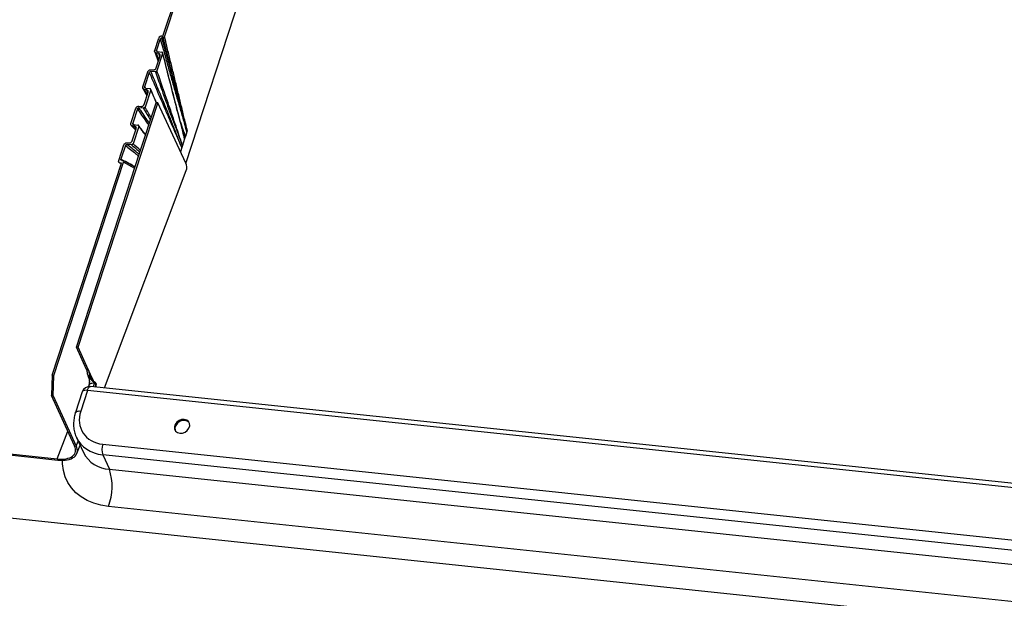
# Model space of a CAD drawing. Units: millimetres. Extents: x -23272466 to 44913, y -22484634 to 188.
# Drawn here: x -23270403 to -23270393, y -22483812 to -22483806 of the extents above; entities that cross this region are included whole.
import ezdxf

# ---------------------------------------------------------------- set-up
doc = ezdxf.new("R2010")
doc.units = ezdxf.units.MM
doc.layers.add('KEYLITE INDICATIVE VIEW FLASHING 1', color=252, linetype='Continuous')

msp = doc.modelspace()

# ---------------------------------------------------------------- linework, layer by layer
at = {"layer": 'KEYLITE INDICATIVE VIEW FLASHING 1', "linetype": 'Continuous'}
for p, q in [((-23270401.6926, -22483807.6487), (-23270395.3208, -22483788.163)), ((-23270401.9223, -22483806.3638), (-23270396.636, -22483790.1976)), ((-23270401.9069, -22483806.3713), (-23270396.6187, -22483790.1994)), ((-23270402.0052, -22483806.5082), (-23270401.9647, -22483806.3843)), ((-23270401.9494, -22483806.3921), (-23270401.987, -22483806.507)), ((-23270401.923, -22483806.3822), (-23270401.9335, -22483806.3813)), ((-23270401.9324, -22483806.3627), (-23270401.9223, -22483806.3638)), ((-23270402.0053, -22483806.5221), (-23270401.9706, -22483806.6206)), ((-23270401.983, -22483806.5187), (-23270401.987, -22483806.507)), ((-23270401.9787, -22483806.5203), (-23270401.9342, -22483806.526)), ((-23270401.9915, -22483806.6844), (-23270401.9519, -22483806.5634)), ((-23270401.9682, -22483806.5373), (-23270401.9887, -22483806.5346)), ((-23270401.9652, -22483806.6039), (-23270401.9887, -22483806.5346)), ((-23270401.9261, -22483806.5391), (-23270401.9833, -22483806.7139)), ((-23270401.9682, -22483806.5373), (-23270401.9567, -22483806.5779)), ((-23270402.1257, -22483806.8767), (-23270402.0759, -22483806.7242)), ((-23270401.9992, -22483806.7243), (-23270402.0444, -22483806.7206)), ((-23270402.0443, -22483806.7036), (-23270402.0234, -22483806.7053)), ((-23270402.0602, -22483806.7309), (-23270402.1074, -22483806.8753)), ((-23270402.0885, -22483806.905), (-23270402.1091, -22483806.9024)), ((-23270402.0801, -22483806.9554), (-23270402.1091, -22483806.9024)), ((-23270402.1007, -22483806.8878), (-23270402.1074, -22483806.8753)), ((-23270402.0463, -22483806.9066), (-23270402.1036, -22483807.0819)), ((-23270402.0991, -22483806.8881), (-23270402.0546, -22483806.8939)), ((-23270402.0885, -22483806.905), (-23270402.0738, -22483806.9361)), ((-23270402.1119, -22483807.0526), (-23270402.072, -22483806.9306)), ((-23270402.2459, -22483807.2444), (-23270402.1961, -22483807.0919)), ((-23270402.1804, -22483807.0987), (-23270402.2277, -22483807.2431)), ((-23270402.1194, -22483807.0922), (-23270402.1646, -22483807.0884)), ((-23270402.1644, -22483807.0713), (-23270402.1435, -22483807.0731)), ((-23270402.1609, -22483807.5566), (-23270401.991, -22483807.0363)), ((-23270402.1394, -22483807.5456), (-23270401.9808, -22483807.06)), ((-23270401.9736, -22483807.0378), (-23270401.9908, -22483807.036)), ((-23270401.9808, -22483807.0599), (-23270401.9736, -22483807.0378)), ((-23270401.6937, -22483807.6464), (-23270401.9736, -22483807.0378)), ((-23270402.2421, -22483807.2643), (-23270402.1965, -22483807.3113)), ((-23270402.232, -22483807.4198), (-23270402.1924, -22483807.2987)), ((-23270402.209, -22483807.2727), (-23270402.2295, -22483807.2701)), ((-23270402.195, -22483807.3067), (-23270402.2295, -22483807.2701)), ((-23270402.2155, -22483807.2565), (-23270402.2277, -22483807.2431)), ((-23270402.1666, -22483807.2746), (-23270402.2238, -22483807.4495)), ((-23270402.2194, -22483807.256), (-23270402.1749, -22483807.2617)), ((-23270402.209, -22483807.2727), (-23270402.1916, -22483807.2934)), ((-23270401.6781, -22483807.3198), (-23270401.6817, -22483807.3309)), ((-23270401.7043, -22483807.3999), (-23270401.7261, -22483807.4667)), ((-23270401.7006, -22483807.3888), (-23270401.7043, -22483807.3999)), ((-23270401.697, -22483807.3777), (-23270401.7006, -22483807.3888)), ((-23270401.6817, -22483807.3309), (-23270401.697, -22483807.3777)), ((-23270402.3682, -22483807.6183), (-23270402.3166, -22483807.4604)), ((-23270402.3008, -22483807.4669), (-23270402.3459, -22483807.6048)), ((-23270402.2396, -22483807.46), (-23270402.2848, -22483807.4563)), ((-23270402.2845, -22483807.4391), (-23270402.2636, -22483807.4408)), ((-23270401.7334, -22483807.489), (-23270401.747, -22483807.5305)), ((-23270401.7298, -22483807.4778), (-23270401.7334, -22483807.489)), ((-23270401.7261, -22483807.4667), (-23270401.7298, -22483807.4778)), ((-23270402.796, -22483809.5012), (-23270402.1575, -22483807.5462)), ((-23270402.7787, -22483809.503), (-23270402.1394, -22483807.5456)), ((-23270402.3166, -22483807.6208), (-23270402.3459, -22483807.6048)), ((-23270402.3379, -22483807.6181), (-23270402.3155, -22483807.621)), ((-23270403.0412, -22483809.7853), (-23270402.3418, -22483807.6465)), ((-23270403.0239, -22483809.7872), (-23270402.3202, -22483807.6353)), ((-23270402.3418, -22483807.6465), (-23270402.3523, -22483807.6451)), ((-23270402.3428, -22483807.6497), (-23270402.3523, -22483807.6451)), ((-23270402.3155, -22483807.621), (-23270402.3208, -22483807.6352)), ((-23270402.3208, -22483807.6352), (-23270402.3202, -22483807.6353)), ((-23270402.2072, -22483807.6985), (-23270402.3202, -22483807.6353)), ((-23270402.2037, -22483807.6877), (-23270402.3155, -22483807.621)), ((-23270402.513, -22483809.9137), (-23270401.6874, -22483807.7204)), ((-23270427.2737, -22483808.7147), (-23270382.2012, -22483813.4663)), ((-23270402.7787, -22483809.503), (-23270402.796, -22483809.5012)), ((-23270402.6926, -22483809.7259), (-23270402.796, -22483809.5012)), ((-23270402.6752, -22483809.7279), (-23270402.7787, -22483809.503)), ((-23270403.0412, -22483809.7853), (-23270403.0464, -22483809.991)), ((-23270403.0239, -22483809.7872), (-23270403.0412, -22483809.7853)), ((-23270403.0291, -22483809.9928), (-23270403.0239, -22483809.7872)), ((-23270402.6557, -22483809.7704), (-23270402.6752, -22483809.7279)), ((-23270402.6239, -22483809.8395), (-23270402.6557, -22483809.7704)), ((-23270402.6675, -22483809.882), (-23270402.6742, -22483809.8999)), ((-23270383.7374, -22483811.8902), (-23270402.6517, -22483809.8991)), ((-23270402.6135, -22483809.8635), (-23270402.6278, -22483809.9016)), ((-23270402.6135, -22483809.8635), (-23270402.6011, -22483809.8648)), ((-23270402.6011, -22483809.8648), (-23270402.5961, -22483809.8758)), ((-23270403.0464, -22483809.991), (-23270403.0291, -22483809.9928)), ((-23270402.8139, -22483810.4976), (-23270403.0464, -22483809.991)), ((-23270403.0291, -22483809.9928), (-23270402.7966, -22483810.4994)), ((-23270402.7372, -22483809.9545), (-23270402.8052, -22483810.1628)), ((-23270402.684, -22483809.9382), (-23270402.752, -22483810.1466)), ((-23270383.7385, -22483811.9327), (-23270402.684, -22483809.9382)), ((-23270405.5861, -22483810.3633), (-23270402.983, -22483810.6411)), ((-23270405.5752, -22483810.3539), (-23270402.988, -22483810.63)), ((-23270402.988, -22483810.63), (-23270402.8821, -22483810.3489)), ((-23270402.7966, -22483810.4994), (-23270402.7779, -22483810.4498)), ((-23270402.7948, -22483810.4132), (-23270402.7245, -22483810.566)), ((-23270402.7903, -22483810.574), (-23270402.759, -22483810.4909)), ((-23270402.5294, -22483810.4813), (-23270384.0307, -22483812.4287)), ((-23270384.0315, -22483812.5354), (-23270402.5302, -22483810.588)), ((-23270402.5302, -22483810.588), (-23270402.4631, -22483810.7338)), ((-23270402.4631, -22483810.7338), (-23270383.9645, -22483812.6812)), ((-23270383.9739, -22483813.0565), (-23270402.4726, -22483811.109))]:
    msp.add_line(p, q, dxfattribs=at)
at = {"layer": 'KEYLITE INDICATIVE VIEW FLASHING 1', "linetype": 'Continuous', "flags": 128}
for points in [[(-23270402.6926, -22483809.7259), (-23270402.6841, -22483809.7269), (-23270402.6798, -22483809.7274), (-23270402.6752, -22483809.7279)], [(-23270402.6598, -22483809.7921), (-23270402.6641, -22483809.7917), (-23270402.6685, -22483809.7913), (-23270402.6766, -22483809.7906)], [(-23270402.684, -22483809.9382), (-23270402.6788, -22483809.9249), (-23270402.6729, -22483809.9139), (-23270402.6664, -22483809.9057), (-23270402.6596, -22483809.9007), (-23270402.6529, -22483809.899), (-23270402.6517, -22483809.8991)], [(-23270402.684, -22483809.9382), (-23270402.698, -22483809.9375), (-23270402.7105, -22483809.9384), (-23270402.7211, -22483809.9409), (-23270402.7294, -22483809.9448), (-23270402.735, -22483809.9501), (-23270402.7372, -22483809.9545)], [(-23270402.8052, -22483810.1628), (-23270402.803, -22483810.1585), (-23270402.7974, -22483810.1532), (-23270402.7892, -22483810.1492), (-23270402.7786, -22483810.1467), (-23270402.766, -22483810.1458), (-23270402.752, -22483810.1466)], [(-23270401.7527, -22483810.3702), (-23270401.726, -22483810.3687), (-23270401.6998, -22483810.359), (-23270401.6772, -22483810.3424), (-23270401.6611, -22483810.3207), (-23270401.6532, -22483810.2967), (-23270401.6546, -22483810.2732), (-23270401.6652, -22483810.253), (-23270401.6835, -22483810.2387), (-23270401.7075, -22483810.2318), (-23270401.7342, -22483810.2333), (-23270401.7604, -22483810.243), (-23270401.7829, -22483810.2597), (-23270401.7991, -22483810.2813), (-23270401.8069, -22483810.3054), (-23270401.8055, -22483810.3289), (-23270401.795, -22483810.349), (-23270401.7766, -22483810.3634), (-23270401.7527, -22483810.3702)], [(-23270401.6573, -22483810.2656), (-23270401.6596, -22483810.2627), (-23270401.678, -22483810.2483), (-23270401.7019, -22483810.2415), (-23270401.7286, -22483810.243), (-23270401.7548, -22483810.2527), (-23270401.7774, -22483810.2693), (-23270401.7935, -22483810.291), (-23270401.8014, -22483810.315), (-23270401.7999, -22483810.3385), (-23270401.7973, -22483810.3461)], [(-23270402.4726, -22483811.109), (-23270402.5484, -22483811.0968), (-23270402.62, -22483811.0764), (-23270402.6863, -22483811.0483), (-23270402.7465, -22483811.0128), (-23270402.7995, -22483810.9705), (-23270402.8446, -22483810.9219), (-23270402.8812, -22483810.8678), (-23270402.9088, -22483810.809), (-23270402.9268, -22483810.7463), (-23270402.9352, -22483810.6806), (-23270402.9356, -22483810.6433)]]:
    msp.add_lwpolyline(points, dxfattribs=at)
at = {"layer": 'KEYLITE INDICATIVE VIEW FLASHING 1', "linetype": 'Continuous'}
for centre, radius, start, end in [((-23270401.7754, -22483807.6905), 0.0929, 341.27604, 28.39079), ((-23270402.6602, -22483809.9796), 0.081, 83.99041, 161.91346), ((-23270402.5609, -22483809.8816), 0.0436, 157.35832, 212.20131), ((-23270402.5535, -22483809.8929), 0.0459, 158.15043, 195.03089), ((-23270402.3728, -22483810.5358), 0.1658, 160.80622, 198.35756), ((-23270402.4476, -22483810.4221), 0.3121, 207.45767, 267.14368), ((-23270402.9922, -22483810.9082), 0.5571, 338.86694, 18.24467)]:
    msp.add_arc(centre, radius, start, end, dxfattribs=at)
for centre, major_axis, ratio, start_param, end_param in [((-23270401.9401, -22483806.3872), (0.0219, 0.0169), 0.814662, 0.705753, 2.265885), ((-23270402.4311, -22483810.1803), (0.3033, 0.1779), 0.807967, 2.401794, 3.97259), ((-23270403.0607, -22483810.4716), (0.2527, -0.0958), 0.509515, 5.18968, 6.760477), ((-23270402.4073, -22483810.2217), (0.3776, 0.2108), 0.800661, 3.085489, 3.990499), ((-23270403.0607, -22483810.4716), (0.2703, -0.1025), 0.509515, 5.18968, 6.760477)]:
    msp.add_ellipse(centre, major_axis=major_axis, ratio=ratio, start_param=start_param, end_param=end_param, dxfattribs=at)
for points, knots in [([(-23270401.9494, -22483806.3921), (-23270401.941, -22483806.422), (-23270401.9208, -22483806.4942), (-23270401.8887, -22483806.6086), (-23270401.853, -22483806.7353), (-23270401.8231, -22483806.8406), (-23270401.7932, -22483806.9458), (-23270401.7691, -22483807.0298), (-23270401.7449, -22483807.1135), (-23270401.7267, -22483807.1762), (-23270401.7056, -22483807.2484), (-23270401.6907, -22483807.3), (-23270401.6818, -22483807.3307), (-23270401.6817, -22483807.3309)], [0, 0, 0, 0, 0.094913, 0.229322, 0.363731, 0.498141, 0.565345, 0.699754, 0.766959, 0.834163, 0.901368, 0.999372, 1, 1, 1, 1]), ([(-23270401.9335, -22483806.3813), (-23270401.9349, -22483806.3813), (-23270401.9376, -22483806.3814), (-23270401.9418, -22483806.383), (-23270401.9454, -22483806.3856), (-23270401.948, -22483806.3888), (-23270401.949, -22483806.3911), (-23270401.9494, -22483806.3921)], [0, 0, 0, 0, 0.203928, 0.407724, 0.615431, 0.833519, 1, 1, 1, 1]), ([(-23270401.6817, -22483807.3309), (-23270401.6818, -22483807.3307), (-23270401.6902, -22483807.2991), (-23270401.7039, -22483807.246), (-23270401.7225, -22483807.1719), (-23270401.7385, -22483807.1079), (-23270401.7599, -22483807.023), (-23270401.7819, -22483806.9386), (-23270401.81, -22483806.8331), (-23270401.8385, -22483806.7276), (-23270401.8731, -22483806.6009), (-23270401.9048, -22483806.4855), (-23270401.925, -22483806.4123), (-23270401.9335, -22483806.3813)], [0, 0, 0, 0, 0.000633, 0.098352, 0.165364, 0.23236, 0.299341, 0.433275, 0.500237, 0.634162, 0.76809, 0.902022, 1, 1, 1, 1]), ([(-23270401.923, -22483806.3822), (-23270401.9154, -22483806.4125), (-23270401.8972, -22483806.4849), (-23270401.8684, -22483806.5994), (-23270401.8364, -22483806.7259), (-23270401.8094, -22483806.8315), (-23270401.7819, -22483806.937), (-23270401.7595, -22483807.0214), (-23270401.7365, -22483807.1054), (-23270401.7191, -22483807.168), (-23270401.701, -22483807.2337), (-23270401.6874, -22483807.284), (-23270401.6796, -22483807.3138), (-23270401.6781, -22483807.3196), (-23270401.6781, -22483807.3198)], [0, 0, 0, 0, 0.0966468, 0.2310479, 0.3654448, 0.4998382, 0.5670343, 0.701436, 0.768651, 0.8358831, 0.9031315, 0.9811175, 0.9993678, 1, 1, 1, 1]), ([(-23270401.9069, -22483806.3713), (-23270401.9075, -22483806.3727), (-23270401.9088, -22483806.3755), (-23270401.9123, -22483806.3791), (-23270401.9166, -22483806.3815), (-23270401.9203, -22483806.3823), (-23270401.9224, -22483806.3822), (-23270401.923, -22483806.3822)], [0, 0, 0, 0, 0.233722, 0.46766, 0.694889, 0.909786, 1, 1, 1, 1]), ([(-23270401.6781, -22483807.3198), (-23270401.6781, -22483807.3196), (-23270401.6854, -22483807.2889), (-23270401.6977, -22483807.2369), (-23270401.7149, -22483807.1638), (-23270401.73, -22483807.0999), (-23270401.7502, -22483807.0148), (-23270401.7705, -22483806.93), (-23270401.7961, -22483806.8241), (-23270401.8218, -22483806.7185), (-23270401.8527, -22483806.592), (-23270401.8811, -22483806.4763), (-23270401.8992, -22483806.4027), (-23270401.9069, -22483806.3713)], [0, 0, 0, 0, 0.000637, 0.096449, 0.163409, 0.230369, 0.297328, 0.431248, 0.498208, 0.632128, 0.766048, 0.899968, 1, 1, 1, 1]), ([(-23270401.9887, -22483806.5346), (-23270401.9913, -22483806.534), (-23270401.9966, -22483806.5328), (-23270402.0025, -22483806.528), (-23270402.006, -22483806.5214), (-23270402.0068, -22483806.5144), (-23270402.0057, -22483806.51), (-23270402.0052, -22483806.5082)], [0, 0, 0, 0, 0.210088, 0.420041, 0.633602, 0.85327, 1, 1, 1, 1]), ([(-23270401.987, -22483806.507), (-23270401.9873, -22483806.5084), (-23270401.9879, -22483806.5112), (-23270401.9868, -22483806.5151), (-23270401.9844, -22483806.5182), (-23270401.9814, -22483806.5198), (-23270401.9794, -22483806.5202), (-23270401.9787, -22483806.5203)], [0, 0, 0, 0, 0.2264817, 0.4530352, 0.6770577, 0.8944358, 1, 1, 1, 1]), ([(-23270401.9342, -22483806.526), (-23270401.9329, -22483806.5263), (-23270401.9303, -22483806.5269), (-23270401.9275, -22483806.5293), (-23270401.9257, -22483806.5325), (-23270401.9253, -22483806.536), (-23270401.9259, -22483806.5382), (-23270401.9261, -22483806.5391)], [0, 0, 0, 0, 0.208942, 0.417803, 0.629129, 0.847217, 1, 1, 1, 1]), ([(-23270401.9519, -22483806.5634), (-23270401.9513, -22483806.5606), (-23270401.9501, -22483806.5551), (-23270401.9522, -22483806.5474), (-23270401.9569, -22483806.5415), (-23270401.9628, -22483806.5383), (-23270401.9668, -22483806.5375), (-23270401.9682, -22483806.5373)], [0, 0, 0, 0, 0.226607, 0.453366, 0.675854, 0.891618, 1, 1, 1, 1]), ([(-23270401.9261, -22483806.5391), (-23270401.9098, -22483806.6039), (-23270401.8734, -22483806.7479), (-23270401.8267, -22483806.931), (-23270401.7861, -22483807.0883), (-23270401.7562, -22483807.2025), (-23270401.7289, -22483807.3061), (-23270401.7119, -22483807.3708), (-23270401.7043, -22483807.3997), (-23270401.7043, -22483807.3999)], [0, 0, 0, 0, 0.2241989, 0.4984848, 0.6356272, 0.7727698, 0.898558, 0.9993815, 1, 1, 1, 1]), ([(-23270401.7839, -22483807.0881), (-23270401.8175, -22483806.9577), (-23270401.8652, -22483806.7734), (-23270401.9121, -22483806.5874), (-23270401.9258, -22483806.533)], [0, 0, 0, 0, 0.707045, 1, 1, 1, 1]), ([(-23270402.0759, -22483806.7242), (-23270402.0747, -22483806.7216), (-23270402.0724, -22483806.7164), (-23270402.0658, -22483806.7099), (-23270402.0578, -22483806.7053), (-23270402.0502, -22483806.7034), (-23270402.0458, -22483806.7035), (-23270402.0443, -22483806.7036)], [0, 0, 0, 0, 0.221491, 0.443052, 0.662758, 0.879708, 1, 1, 1, 1]), ([(-23270402.0444, -22483806.7206), (-23270402.0458, -22483806.7206), (-23270402.0486, -22483806.7206), (-23270402.0529, -22483806.7223), (-23270402.0566, -22483806.725), (-23270402.059, -22483806.728), (-23270402.0599, -22483806.7301), (-23270402.0602, -22483806.7309)], [0, 0, 0, 0, 0.214815, 0.429611, 0.645101, 0.86299, 1, 1, 1, 1]), ([(-23270401.7334, -22483807.489), (-23270401.7335, -22483807.4888), (-23270401.7441, -22483807.4626), (-23270401.7669, -22483807.4049), (-23270401.8026, -22483807.3115), (-23270401.8426, -22483807.2092), (-23270401.9002, -22483807.0669), (-23270401.9677, -22483806.9042), (-23270402.0209, -22483806.7767), (-23270402.0444, -22483806.7206)], [0, 0, 0, 0, 0.0006061, 0.1004743, 0.2204653, 0.3603907, 0.5002828, 0.7800647, 1, 1, 1, 1]), ([(-23270402.0234, -22483806.7053), (-23270402.0205, -22483806.7053), (-23270402.0148, -22483806.7052), (-23270402.0062, -22483806.7018), (-23270401.9988, -22483806.6964), (-23270401.9938, -22483806.6902), (-23270401.9921, -22483806.686), (-23270401.9915, -22483806.6844)], [0, 0, 0, 0, 0.214766, 0.429467, 0.645858, 0.864765, 1, 1, 1, 1]), ([(-23270401.9992, -22483806.7243), (-23270401.9799, -22483806.7787), (-23270401.936, -22483806.9029), (-23270401.8789, -22483807.0624), (-23270401.8273, -22483807.2024), (-23270401.7893, -22483807.302), (-23270401.7566, -22483807.3855), (-23270401.7366, -22483807.4384), (-23270401.7277, -22483807.4623), (-23270401.7262, -22483807.4666), (-23270401.7261, -22483807.4667)], [0, 0, 0, 0, 0.218972, 0.49967, 0.640019, 0.780403, 0.901262, 0.982354, 0.999398, 1, 1, 1, 1]), ([(-23270401.9833, -22483806.7139), (-23270401.9838, -22483806.7152), (-23270401.985, -22483806.7178), (-23270401.9883, -22483806.7211), (-23270401.9924, -22483806.7234), (-23270401.9962, -22483806.7244), (-23270401.9984, -22483806.7243), (-23270401.9992, -22483806.7243)], [0, 0, 0, 0, 0.220613, 0.441236, 0.661358, 0.879465, 1, 1, 1, 1]), ([(-23270401.7261, -22483807.4667), (-23270401.7262, -22483807.4666), (-23270401.7345, -22483807.4417), (-23270401.7531, -22483807.3862), (-23270401.7835, -22483807.2954), (-23270401.8176, -22483807.1942), (-23270401.8655, -22483807.0535), (-23270401.9208, -22483806.8934), (-23270401.9642, -22483806.7688), (-23270401.9833, -22483806.7139)], [0, 0, 0, 0, 0.0006092, 0.098474, 0.2190214, 0.3591073, 0.4991932, 0.7793659, 1, 1, 1, 1]), ([(-23270402.0602, -22483806.7309), (-23270402.0365, -22483806.7867), (-23270401.9826, -22483806.9138), (-23270401.9133, -22483807.0761), (-23270401.8522, -22483807.2176), (-23270401.8083, -22483807.3182), (-23270401.7687, -22483807.4083), (-23270401.7445, -22483807.4636), (-23270401.7335, -22483807.4888), (-23270401.7334, -22483807.489)], [0, 0, 0, 0, 0.2187965, 0.4990576, 0.6391877, 0.7793179, 0.8994325, 0.9994017, 1, 1, 1, 1]), ([(-23270402.1091, -22483806.9024), (-23270402.1118, -22483806.9018), (-23270402.1171, -22483806.9005), (-23270402.1231, -22483806.8956), (-23270402.1266, -22483806.8891), (-23270402.1272, -22483806.8824), (-23270402.1261, -22483806.8783), (-23270402.1257, -22483806.8767)], [0, 0, 0, 0, 0.217806, 0.435603, 0.653599, 0.871735, 1, 1, 1, 1]), ([(-23270402.1246, -22483806.8928), (-23270402.1112, -22483806.9163), (-23270402.0974, -22483806.9404), (-23270402.0838, -22483806.9649), (-23270402.0835, -22483806.9656)], [0, 0, 0, 0, 0.971379, 1, 1, 1, 1]), ([(-23270402.1074, -22483806.8753), (-23270402.1077, -22483806.8766), (-23270402.1082, -22483806.8792), (-23270402.1072, -22483806.8829), (-23270402.105, -22483806.8859), (-23270402.102, -22483806.8876), (-23270402.0999, -22483806.888), (-23270402.0991, -22483806.8881)], [0, 0, 0, 0, 0.218235, 0.436465, 0.6548, 0.872959, 1, 1, 1, 1]), ([(-23270402.072, -22483806.9306), (-23270402.0714, -22483806.928), (-23270402.0703, -22483806.9227), (-23270402.0723, -22483806.9154), (-23270402.0768, -22483806.9095), (-23270402.0827, -22483806.9061), (-23270402.087, -22483806.9053), (-23270402.0885, -22483806.905)], [0, 0, 0, 0, 0.218224, 0.436458, 0.654446, 0.872226, 1, 1, 1, 1]), ([(-23270402.0546, -22483806.8939), (-23270402.0532, -22483806.8942), (-23270402.0506, -22483806.8948), (-23270402.0476, -22483806.8972), (-23270402.0459, -22483806.9005), (-23270402.0456, -22483806.9038), (-23270402.0461, -22483806.9059), (-23270402.0463, -22483806.9066)], [0, 0, 0, 0, 0.217504, 0.435012, 0.652476, 0.870299, 1, 1, 1, 1]), ([(-23270401.9881, -22483807.0363), (-23270401.9904, -22483807.0308), (-23270402.0099, -22483806.9853), (-23270402.0293, -22483806.9397), (-23270402.0464, -22483806.8995)], [0.6313221, 0.6313221, 0.6313221, 0.6313221, 0.6755226, 1, 1, 1, 1]), ([(-23270402.1961, -22483807.0919), (-23270402.195, -22483807.0893), (-23270402.1927, -22483807.0842), (-23270402.1862, -22483807.0777), (-23270402.1782, -22483807.0731), (-23270402.1705, -22483807.0712), (-23270402.166, -22483807.0713), (-23270402.1644, -22483807.0713)], [0, 0, 0, 0, 0.217998, 0.435989, 0.654108, 0.872216, 1, 1, 1, 1]), ([(-23270402.1804, -22483807.0987), (-23270402.1522, -22483807.1396), (-23270402.114, -22483807.1952), (-23270402.0756, -22483807.2502), (-23270402.0655, -22483807.2647)], [0, 0, 0, 0, 0.737558, 1, 1, 1, 1]), ([(-23270402.1646, -22483807.0884), (-23270402.166, -22483807.0884), (-23270402.1689, -22483807.0885), (-23270402.1732, -22483807.0902), (-23270402.1769, -22483807.0929), (-23270402.1793, -22483807.0959), (-23270402.1801, -22483807.0979), (-23270402.1804, -22483807.0987)], [0, 0, 0, 0, 0.217899, 0.435791, 0.653836, 0.871962, 1, 1, 1, 1]), ([(-23270402.0588, -22483807.244), (-23270402.0663, -22483807.2328), (-23270402.1012, -22483807.1811), (-23270402.1367, -22483807.1292), (-23270402.1646, -22483807.0884)], [0, 0, 0, 0, 0.215524, 1, 1, 1, 1]), ([(-23270402.1435, -22483807.0731), (-23270402.1406, -22483807.073), (-23270402.1349, -22483807.073), (-23270402.1263, -22483807.0696), (-23270402.1189, -22483807.0642), (-23270402.1141, -22483807.0581), (-23270402.1125, -22483807.0541), (-23270402.1119, -22483807.0526)], [0, 0, 0, 0, 0.21787, 0.435745, 0.653508, 0.871338, 1, 1, 1, 1]), ([(-23270402.1036, -22483807.0819), (-23270402.1042, -22483807.0832), (-23270402.1053, -22483807.0857), (-23270402.1085, -22483807.089), (-23270402.1125, -22483807.0913), (-23270402.1163, -22483807.0922), (-23270402.1186, -22483807.0922), (-23270402.1194, -22483807.0922)], [0, 0, 0, 0, 0.218273, 0.436556, 0.654577, 0.872368, 1, 1, 1, 1]), ([(-23270401.71, -22483807.3766), (-23270401.7154, -22483807.3545), (-23270401.7297, -22483807.2952), (-23270401.7557, -22483807.1975), (-23270401.7762, -22483807.1229), (-23270401.7866, -22483807.0849)], [0, 0, 0, 0, 0.226431, 0.605558, 1, 1, 1, 1]), ([(-23270401.697, -22483807.3777), (-23270401.6971, -22483807.3775), (-23270401.7064, -22483807.349), (-23270401.7259, -22483807.2893), (-23270401.7454, -22483807.2298), (-23270401.7556, -22483807.1986)], [0, 0, 0, 0, 0.003075, 0.478243, 1, 1, 1, 1]), ([(-23270402.2295, -22483807.2701), (-23270402.2322, -22483807.2695), (-23270402.2374, -22483807.2683), (-23270402.2433, -22483807.2635), (-23270402.2468, -22483807.257), (-23270402.2475, -22483807.2502), (-23270402.2464, -22483807.246), (-23270402.2459, -22483807.2444)], [0, 0, 0, 0, 0.214995, 0.429973, 0.645586, 0.863445, 1, 1, 1, 1]), ([(-23270402.2277, -22483807.2431), (-23270402.2279, -22483807.2444), (-23270402.2285, -22483807.2471), (-23270402.2275, -22483807.2508), (-23270402.2252, -22483807.2538), (-23270402.2223, -22483807.2554), (-23270402.2202, -22483807.2558), (-23270402.2194, -22483807.256)], [0, 0, 0, 0, 0.2207156, 0.4414875, 0.6607784, 0.8779321, 1, 1, 1, 1]), ([(-23270402.1924, -22483807.2987), (-23270402.1918, -22483807.296), (-23270402.1906, -22483807.2907), (-23270402.1927, -22483807.2832), (-23270402.1973, -22483807.2772), (-23270402.2032, -22483807.2738), (-23270402.2075, -22483807.273), (-23270402.209, -22483807.2727)], [0, 0, 0, 0, 0.220702, 0.441415, 0.661595, 0.879673, 1, 1, 1, 1]), ([(-23270402.1749, -22483807.2617), (-23270402.1736, -22483807.262), (-23270402.1709, -22483807.2626), (-23270402.168, -22483807.265), (-23270402.1662, -22483807.2683), (-23270402.1659, -22483807.2717), (-23270402.1664, -22483807.2738), (-23270402.1666, -22483807.2746)], [0, 0, 0, 0, 0.215812, 0.431577, 0.648568, 0.86728, 1, 1, 1, 1]), ([(-23270402.0968, -22483807.3603), (-23270402.0982, -22483807.3584), (-23270402.122, -22483807.327), (-23270402.1456, -22483807.2953), (-23270402.1678, -22483807.2654)], [0.4823339, 0.4823339, 0.4823339, 0.4823339, 0.5137759, 1, 1, 1, 1]), ([(-23270401.7471, -22483807.2309), (-23270401.7401, -22483807.2523), (-23270401.7282, -22483807.2889), (-23270401.7154, -22483807.3253), (-23270401.7101, -22483807.3404)], [0, 0, 0, 0, 0.584375, 1, 1, 1, 1]), ([(-23270402.2636, -22483807.4408), (-23270402.2608, -22483807.4408), (-23270402.2552, -22483807.4407), (-23270402.2468, -22483807.4374), (-23270402.2395, -22483807.4321), (-23270402.2344, -22483807.4259), (-23270402.2327, -22483807.4215), (-23270402.232, -22483807.4198)], [0, 0, 0, 0, 0.210468, 0.4208726, 0.6332772, 0.8513074, 1, 1, 1, 1]), ([(-23270401.7101, -22483807.3404), (-23270401.7076, -22483807.3475), (-23270401.7034, -22483807.3598), (-23270401.6989, -22483807.3722), (-23270401.6971, -22483807.3775), (-23270401.697, -22483807.3777)], [0, 0, 0, 0, 0.575918, 0.985928, 1, 1, 1, 1]), ([(-23270401.7043, -22483807.3999), (-23270401.7043, -22483807.3997), (-23270401.7062, -22483807.392), (-23270401.7081, -22483807.3842), (-23270401.71, -22483807.3766)], [0, 0, 0, 0, 0.023786, 1, 1, 1, 1]), ([(-23270402.3166, -22483807.4604), (-23270402.3154, -22483807.4577), (-23270402.313, -22483807.4523), (-23270402.3062, -22483807.4455), (-23270402.2978, -22483807.4408), (-23270402.2902, -22483807.4389), (-23270402.2859, -22483807.439), (-23270402.2845, -22483807.4391)], [0, 0, 0, 0, 0.225338, 0.450736, 0.674024, 0.89156, 1, 1, 1, 1]), ([(-23270402.3008, -22483807.4669), (-23270402.2666, -22483807.4944), (-23270402.2218, -22483807.5304), (-23270402.177, -22483807.5658), (-23270402.1666, -22483807.574)], [0, 0, 0, 0, 0.766695, 1, 1, 1, 1]), ([(-23270402.2848, -22483807.4563), (-23270402.2862, -22483807.4563), (-23270402.289, -22483807.4563), (-23270402.2933, -22483807.458), (-23270402.297, -22483807.4607), (-23270402.2996, -22483807.4638), (-23270402.3005, -22483807.466), (-23270402.3008, -22483807.4669)], [0, 0, 0, 0, 0.210532, 0.420934, 0.634782, 0.854414, 1, 1, 1, 1]), ([(-23270402.1609, -22483807.5566), (-23270402.1687, -22483807.5502), (-23270402.2097, -22483807.5169), (-23270402.2512, -22483807.4834), (-23270402.2848, -22483807.4563)], [0, 0, 0, 0, 0.1917163, 1, 1, 1, 1]), ([(-23270402.2238, -22483807.4495), (-23270402.2244, -22483807.4508), (-23270402.2256, -22483807.4535), (-23270402.2289, -22483807.4569), (-23270402.2331, -22483807.4592), (-23270402.2368, -22483807.4601), (-23270402.2389, -22483807.46), (-23270402.2396, -22483807.46)], [0, 0, 0, 0, 0.2266883, 0.4535307, 0.6760706, 0.8918388, 1, 1, 1, 1]), ([(-23270402.3523, -22483807.6451), (-23270402.3548, -22483807.6445), (-23270402.3599, -22483807.6434), (-23270402.3655, -22483807.6387), (-23270402.369, -22483807.6323), (-23270402.3699, -22483807.6252), (-23270402.3688, -22483807.6204), (-23270402.3682, -22483807.6183)], [0, 0, 0, 0, 0.202372, 0.404594, 0.611153, 0.829178, 1, 1, 1, 1]), ([(-23270402.3459, -22483807.6048), (-23270402.3462, -22483807.6062), (-23270402.3469, -22483807.6091), (-23270402.3458, -22483807.6131), (-23270402.3433, -22483807.6161), (-23270402.3404, -22483807.6176), (-23270402.3385, -22483807.618), (-23270402.3379, -22483807.6181)], [0, 0, 0, 0, 0.233642, 0.467553, 0.693676, 0.907634, 1, 1, 1, 1]), ([(-23270402.2024, -22483807.6836), (-23270402.2132, -22483807.6777), (-23270402.2458, -22483807.6596), (-23270402.2805, -22483807.6406), (-23270402.3044, -22483807.6275), (-23270402.3065, -22483807.6264)], [0, 0, 0, 0, 0.311063, 0.940272, 1, 1, 1, 1]), ([(-23270402.6766, -22483809.7906), (-23270402.6785, -22483809.7852), (-23270402.6823, -22483809.7745), (-23270402.685, -22483809.7568), (-23270402.6877, -22483809.7394), (-23270402.6909, -22483809.7306), (-23270402.6926, -22483809.7259)], [0, 0, 0, 0, 0.231154, 0.46152, 0.714855, 1, 1, 1, 1]), ([(-23270402.6789, -22483809.7907), (-23270402.6745, -22483809.8017), (-23270402.6677, -22483809.8186), (-23270402.6636, -22483809.8519), (-23270402.6668, -22483809.8733), (-23270402.6686, -22483809.886)], [0, 0, 0, 0, 0.435198, 0.667125, 1, 1, 1, 1]), ([(-23270402.6766, -22483809.7906), (-23270402.6673, -22483809.8046), (-23270402.6495, -22483809.8313), (-23270402.6251, -22483809.8531), (-23270402.6135, -22483809.8635)], [0, 0, 0, 0, 0.5233341, 1, 1, 1, 1]), ([(-23270402.6752, -22483809.7279), (-23270402.6735, -22483809.7329), (-23270402.6699, -22483809.7428), (-23270402.6673, -22483809.7625), (-23270402.6643, -22483809.7797), (-23270402.661, -22483809.7886), (-23270402.6598, -22483809.7921)], [0, 0, 0, 0, 0.30232, 0.608431, 0.848624, 1, 1, 1, 1]), ([(-23270402.6598, -22483809.7921), (-23270402.6511, -22483809.806), (-23270402.6347, -22483809.8324), (-23270402.6119, -22483809.8543), (-23270402.6011, -22483809.8648)], [0, 0, 0, 0, 0.524856, 1, 1, 1, 1]), ([(-23270402.6557, -22483809.7704), (-23270402.657, -22483809.7766), (-23270402.6596, -22483809.789), (-23270402.6556, -22483809.803), (-23270402.6518, -22483809.809), (-23270402.6517, -22483809.8092)], [0, 0, 0, 0, 0.494878, 0.987995, 1, 1, 1, 1]), ([(-23270402.6666, -22483809.8826), (-23270402.6648, -22483809.8788), (-23270402.6606, -22483809.87), (-23270402.6414, -22483809.8626), (-23270402.6228, -22483809.8632), (-23270402.6135, -22483809.8635)], [0, 0, 0, 0, 0.283942, 0.641971, 1, 1, 1, 1]), ([(-23270402.8052, -22483810.1628), (-23270402.8083, -22483810.1732), (-23270402.8168, -22483810.2016), (-23270402.8241, -22483810.2488), (-23270402.8245, -22483810.3035), (-23270402.8156, -22483810.3561), (-23270402.8048, -22483810.3937), (-23270402.7948, -22483810.4121), (-23270402.7931, -22483810.4152)], [0, 0, 0, 0, 0.121366, 0.332893, 0.543305, 0.751563, 0.957608, 1, 1, 1, 1])]:
    msp.add_open_spline(points, degree=3, knots=knots, dxfattribs=at)
for points in [[(-23270402.0463, -22483806.9066), (-23270402.0279, -22483806.9499), (-23270402.0094, -22483806.9932), (-23270401.991, -22483807.0363)], [(-23270402.1194, -22483807.0922), (-23270402.0957, -22483807.1315), (-23270402.072, -22483807.1709), (-23270402.0478, -22483807.2105)], [(-23270402.0405, -22483807.188), (-23270402.0615, -22483807.1526), (-23270402.0826, -22483807.1172), (-23270402.1036, -22483807.0819)], [(-23270402.1666, -22483807.2746), (-23270402.1439, -22483807.305), (-23270402.1212, -22483807.3353), (-23270402.0985, -22483807.3655)], [(-23270402.2396, -22483807.46), (-23270402.2112, -22483807.4849), (-23270402.1827, -22483807.5099), (-23270402.1538, -22483807.535)], [(-23270402.1479, -22483807.5168), (-23270402.1732, -22483807.4943), (-23270402.1985, -22483807.4719), (-23270402.2238, -22483807.4495)]]:
    msp.add_open_spline(points, degree=3, dxfattribs=at)

doc.saveas('drawing.dxf')
